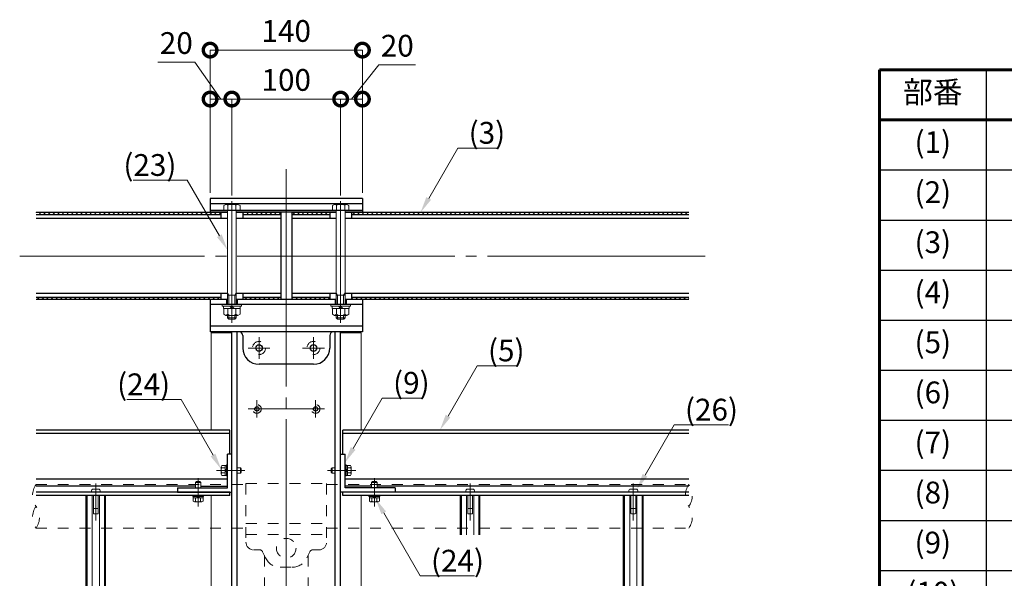
# Model space of a CAD drawing. Extents: x 0 to 420, y 0 to 297.
# Drawn here: x 173 to 263, y 109 to 160 of the extents above; entities that cross this region are included whole.
import ezdxf

# ---------------------------------------------------------------- set-up
doc = ezdxf.new("R2010")
doc.units = 0
for name, pattern in [('CENTER2', [23, 20, -1, 1, -1]), ('CENTERX2', [43, 40, -1, 1, -1]), ('DASHED2', [2, 1, -1])]:
    doc.linetypes.add(name, pattern=pattern)
for name, color, linetype, lineweight in [('中心線', 3, 'CENTER2', 9), ('実線1', 7, 'Continuous', 25), ('実線2', 4, 'Continuous', 15), ('寸法線', 4, 'Continuous', 9), ('破線', 4, 'DASHED2', 9)]:
    doc.layers.add(name, color=color, linetype=linetype, lineweight=lineweight)
doc.styles.add('1：10', font='MS Gothic.ttf', dxfattribs={"height": 20})
doc.styles.add('高さなしMSゴシック', font='MS Gothic.ttf')

# ---------------------------------------------------------------- blocks, each defined once
blk = doc.blocks.new('_DotSmall')
at = {"color": 0, "linetype": 'ByBlock', "const_width": 0.5}
blk.add_lwpolyline([(-0.0625, 0, 1), (0.0625, 0, 1)], format="xyb", close=True, dxfattribs=at)
blk = doc.blocks.new('*U11')
at = {"color": 0, "linetype": 'Continuous'}
blk.add_line((58.299, -71.295), (66.096, -71.295), dxfattribs=at)
at = {"color": 0, "insert": (62.203, -71.3), "char_height": 2, "width": 36.61519, "attachment_point": 5, "style": '高さなしMSゴシック'}
blk.add_mtext('{\u3000\u3000\u3000}\u3000', dxfattribs=at)
blk = doc.blocks.new('*U12')
at = {"color": 0, "linetype": 'Continuous'}
blk.add_line((124.599, -121.895), (137.594, -121.895), dxfattribs=at)
at = {"color": 0, "insert": (131.101, -121.9), "char_height": 2, "width": 53.19747, "attachment_point": 5, "style": '高さなしMSゴシック'}
blk.add_mtext('{\u3000\u3000\u3000\u3000\u3000}\u3000', dxfattribs=at)
blk = doc.blocks.new('*T10')
at = {"color": 0, "lineweight": 60}
for p, q in [((0, 0), (158, 0)), ((0, 0), (0, -133.4)), ((158, 0), (158, -133.4)), ((0, -4.6), (158, -4.6))]:
    blk.add_line(p, q, dxfattribs=at)
at = {"color": 0, "linetype": 'ByBlock', "lineweight": -2}
for p, q in [((9.817, 0), (9.817, -4.6)), ((43.595, 0), (43.595, -4.6)), ((80.81, 0), (80.81, -4.6)), ((104.203, 0), (104.203, -4.6)), ((9.817, -64.4), (9.817, -87.4)), ((9.817, -92), (80.81, -92)), ((9.817, -96.6), (80.81, -96.6)), ((9.817, -101.2), (80.81, -101.2)), ((9.817, -128.8), (9.817, -133.4))]:
    blk.add_line(p, q, dxfattribs=at)
at = {"color": 0}
for p, q in [((9.817, -4.6), (9.817, -64.4)), ((43.595, -4.6), (43.595, -133.4)), ((80.81, -4.6), (80.81, -133.4)), ((104.203, -4.6), (104.203, -133.4)), ((0, -9.2), (158, -9.2)), ((0, -13.8), (158, -13.8)), ((0, -18.4), (80.81, -18.4)), ((0, -23), (158, -23)), ((0, -27.6), (80.81, -27.6)), ((0, -32.2), (80.81, -32.2)), ((0, -36.8), (80.81, -36.8)), ((0, -41.4), (80.81, -41.4)), ((104.203, -41.4), (158, -41.4)), ((0, -46), (80.81, -46)), ((0, -50.6), (80.81, -50.6)), ((0, -55.2), (80.81, -55.2)), ((0, -59.8), (43.595, -59.8)), ((0, -64.4), (104.203, -64.4)), ((0, -69), (80.81, -69)), ((0, -73.6), (80.81, -73.6)), ((0, -78.2), (104.203, -78.2)), ((0, -82.8), (104.203, -82.8)), ((0, -87.4), (158, -87.4)), ((9.817, -87.4), (9.817, -128.8)), ((0, -92), (9.817, -92)), ((80.81, -92), (158, -92)), ((0, -96.6), (9.817, -96.6)), ((0, -101.2), (9.817, -101.2)), ((0, -105.8), (80.81, -105.8)), ((0, -110.4), (9.817, -110.4)), ((43.595, -110.4), (80.81, -110.4)), ((0, -115), (80.81, -115)), ((0, -119.6), (80.81, -119.6)), ((104.203, -119.6), (158, -119.6)), ((0, -124.2), (158, -124.2)), ((9.817, -128.8), (43.595, -128.8)), ((0, -133.4), (158, -133.4))]:
    blk.add_line(p, q, dxfattribs=at)
for name in ['*U11', '*U12']:
    blk.add_blockref(name, (0, 0), dxfattribs=at)
at = {"color": 0, "char_height": 2, "attachment_point": 5, "style": '高さなしMSゴシック'}
for s, insert, width in [('部番', (4.909, -2.3), 9.21716), ('名称', (26.706, -2.3), 33.17778), ('形状', (62.203, -2.3), 36.61519), ('材質', (92.506, -2.3), 22.79241), ('表面処理', (131.101, -2.3), 53.19747), ('(1)', (4.909, -6.9), 9.21716), ('支柱', (26.706, -6.9), 33.17778), ('JIS H 8602 陽極酸化塗装複合皮膜(MB色）', (131.101, -6.9), 53.19747), ('□100×100×5.0ｔ', (62.203, -6.9), 36.61519), ('A6005CS-T5', (92.506, -6.9), 22.79241), ('支柱化粧材', (26.706, -11.5), 33.17778), ('再生木材', (92.506, -11.5), 22.79241), ('サンディング仕上げ(ダークカラー)', (131.101, -11.5), 53.19747), ('(2)', (4.909, -11.5), 9.21716), ('138×20', (62.203, -11.5), 36.61519), ('(3)', (4.909, -16.1), 9.21716), ('笠木', (26.706, -16.1), 33.17778), ('φ80(76×3.5ｔ)', (62.203, -16.1), 36.61519), ('A6005CS-T5', (92.506, -18.4), 22.79241), ('再生木材表層 サンディング仕上げ', (131.101, -18.4), 53.19747), ('(4)', (4.909, -20.7), 9.21716), ('手摺', (26.706, -20.7), 33.17778), ('φ40(φ36×3.0t)', (62.203, -20.7), 36.61519), ('(5)', (4.909, -25.3), 9.21716), ('横桟', (26.706, -25.3), 33.17778), ('75×60', (62.203, -25.3), 36.61519), ('(6)', (4.909, -29.9), 9.21716), ('レール', (26.706, -29.9), 33.17778), ('63×15×3.0ｔ', (62.203, -29.9), 36.61519), ('JIS H 8602 陽極酸化塗装複合皮膜(MB色）', (131.101, -32.2), 53.19747), ('(7)', (4.909, -34.5), 9.21716), ('下桟', (26.706, -34.5), 33.17778), ('50×30', (62.203, -34.5), 36.61519), ('(8)', (4.909, -39.1), 9.21716), ('格子', (26.706, -39.1), 33.17778), ('30×18', (62.203, -39.1), 36.61519), ('(9)', (4.909, -43.7), 9.21716), ('横桟クリップ', (26.706, -43.7), 33.17778), ('L50×35×4.0ｔ', (62.203, -43.7), 36.61519), ('A6063S-T5', (92.506, -43.7), 22.79241), ('(10)', (4.909, -48.3), 9.21716), ('下桟クリップ', (26.706, -48.3), 33.17778), ('L50×25×4.0ｔ', (62.203, -48.3), 36.61519), ('(11)', (4.909, -52.9), 9.21716), ('キャップ金具B', (26.706, -52.9), 33.17778), ('φ40(巾=74)', (62.203, -52.9), 36.61519), ('(12)', (4.909, -57.5), 9.21716), ('笠木受ブラケット', (26.706, -57.5), 33.17778), ('巾=140', (62.203, -59.8), 36.61519), ('(13)', (4.909, -62.1), 9.21716), ('笠木カバー', (26.706, -62.1), 33.17778), ('\u3000\u3000\u3000\u3000ポリエステル系粉体塗装\u3000\u3000\u3000\u3000\u3000(マットブラウン色）', (131.101, -64.4), 53.19747), ('笠木端末キャップ', (26.706, -66.7), 33.17778), ('(14)', (4.909, -66.7), 9.21716), ('φ80用', (62.203, -66.7), 36.61519), ('(15)', (4.909, -71.3), 9.21716), ('HR台座', (26.706, -71.3), 33.17778), ('AC4C', (92.506, -71.3), 22.79241), ('(16)', (4.909, -75.9), 9.21716), ('2段金具', (26.706, -75.9), 33.17778), ('φ40用(平型)', (62.203, -75.9), 36.61519), ('(17)', (4.909, -80.5), 9.21716), ('端末金具L', (26.706, -80.5), 33.17778), ('φ40用', (62.203, -80.5), 36.61519), ('ADC', (92.506, -80.5), 22.79241), ('(18)', (4.909, -85.1), 9.21716), ('化粧ナット', (26.706, -85.1), 33.17778), ('M8用', (62.203, -85.1), 36.61519), ('アルミ材', (92.506, -85.1), 22.79241), ('(19)', (4.909, -89.7), 9.21716), ('ベースボックス', (26.706, -89.7), 33.17778), ('270×250', (62.203, -89.7), 36.61519), ('SS 400', (92.506, -89.7), 22.79241), ('溶融亜鉛メッキ+ウレタン系塗装(MB色)', (131.101, -89.7), 53.19747), ('(20)', (4.909, -94.3), 9.21716), ('六角穴付ボタンボルト', (26.706, -94.3), 33.17778), ('M8×15 B,W', (62.203, -94.3), 36.61519), ('(21)', (4.909, -98.9), 9.21716), ('六角穴付ボルト', (26.706, -98.9), 33.17778), ('M8×55 B,SW', (62.203, -98.9), 36.61519), ('(22)', (4.909, -103.5), 9.21716), ('ピアスビス', (26.706, -103.5), 33.17778), ('φ4×19 B', (62.203, -103.5), 36.61519), ('GB', (131.101, -105.8), 53.19747), ('(23)', (4.909, -108.1), 9.21716), ('M8×100 B,N,W,SW', (62.203, -108.1), 36.61519), ('SUS', (92.506, -108.1), 22.79241), ('六角ボルト', (26.706, -110.4), 33.17778), ('(24)', (4.909, -112.7), 9.21716), ('M5×15 B,W,SW', (62.203, -112.7), 36.61519), ('(25)', (4.909, -117.3), 9.21716), ('六角穴付ボルト', (26.706, -117.3), 33.17778), ('M12×30 B,SW', (62.203, -117.3), 36.61519), ('(26)', (4.909, -121.9), 9.21716), ('タッピンビス', (26.706, -121.9), 33.17778), ('φ4.5×20 B', (62.203, -121.9), 36.61519), ('樹脂系アンカー', (26.706, -126.5), 33.17778), ('(27)', (4.909, -128.8), 9.21716), ('M20×210 B,N,W,SW', (62.203, -128.8), 36.61519), ('SS 400', (92.506, -128.8), 22.79241), ('溶融亜鉛メッキ', (131.101, -128.8), 53.19747), ('寸切ボルト', (26.706, -131.1), 33.17778)]:
    blk.add_mtext(s, dxfattribs=dict(at, insert=insert, width=width))

msp = doc.modelspace()

# ---------------------------------------------------------------- linework, layer by layer
at = {"layer": '中心線'}
for p, q in [((197.481, 146.289), (197.481, 29.289)), ((192.481, 143.339), (192.481, 132.139)), ((202.481, 143.339), (202.481, 132.139)), ((235.981, 138.289), (172.981, 138.289)), ((194.981, 130.839), (194.981, 128.839)), ((199.981, 130.839), (199.981, 128.839)), ((195.981, 129.839), (193.981, 129.839)), ((200.981, 129.839), (198.981, 129.839)), ((194.781, 123.439), (194.781, 125.039)), ((200.181, 123.439), (200.181, 125.039)), ((200.981, 124.239), (193.981, 124.239)), ((191.081, 118.589), (193.681, 118.589)), ((203.881, 118.589), (201.281, 118.589)), ((189.381, 115.289), (189.381, 117.889)), ((205.581, 115.289), (205.581, 117.889)), ((179.981, 117.389), (179.981, 113.989)), ((214.381, 117.389), (214.381, 113.989)), ((229.381, 117.389), (229.381, 113.989))]:
    msp.add_line(p, q, dxfattribs=at)
at = {"layer": '実線1', "linetype": 'Continuous'}
for p, q in [((190.481, 143.589), (190.481, 142.289)), ((204.481, 143.589), (190.481, 143.589)), ((204.481, 143.089), (190.481, 143.089)), ((204.481, 143.589), (204.481, 142.289)), ((191.481, 142.089), (174.481, 142.089)), ((204.481, 142.489), (190.481, 142.489)), ((192.081, 142.314), (190.481, 142.314)), ((191.481, 142.289), (191.481, 141.739)), ((202.081, 142.314), (192.881, 142.314)), ((193.481, 142.289), (193.481, 141.739)), ((196.981, 142.089), (193.481, 142.089)), ((196.981, 142.289), (196.981, 134.289)), ((197.981, 142.289), (197.981, 134.289)), ((201.481, 142.089), (197.981, 142.089)), ((201.481, 142.289), (201.481, 141.739)), ((204.481, 142.314), (202.881, 142.314)), ((203.481, 142.289), (203.481, 141.739)), ((234.481, 142.089), (203.481, 142.089)), ((192.081, 141.739), (174.481, 141.739)), ((196.981, 141.739), (192.881, 141.739)), ((202.081, 141.739), (197.981, 141.739)), ((234.481, 141.739), (202.881, 141.739)), ((192.081, 134.839), (174.481, 134.839)), ((191.481, 134.489), (174.481, 134.489)), ((190.481, 134.289), (190.481, 131.339)), ((192.081, 134.289), (190.481, 134.289)), ((191.481, 134.839), (191.481, 134.289)), ((191.981, 134.289), (191.981, 133.839)), ((196.981, 134.839), (192.881, 134.839)), ((202.081, 134.289), (192.881, 134.289)), ((192.981, 134.289), (192.981, 133.839)), ((193.481, 134.839), (193.481, 134.289)), ((196.981, 134.489), (193.481, 134.489)), ((202.081, 134.839), (197.981, 134.839)), ((201.481, 134.489), (197.981, 134.489)), ((201.481, 134.839), (201.481, 134.289)), ((201.981, 134.289), (201.981, 133.839)), ((234.481, 134.839), (202.881, 134.839)), ((204.481, 134.289), (202.881, 134.289)), ((202.981, 134.289), (202.981, 133.839)), ((203.481, 134.839), (203.481, 134.289)), ((234.481, 134.489), (203.481, 134.489)), ((204.481, 134.289), (204.481, 131.339)), ((204.481, 133.839), (190.481, 133.839)), ((204.481, 131.839), (190.481, 131.839)), ((204.481, 131.339), (190.481, 131.339)), ((192.481, 35.489), (192.481, 131.339)), ((192.981, 35.489), (192.981, 131.339)), ((201.981, 35.489), (201.981, 131.339)), ((202.481, 35.489), (202.481, 131.339)), ((193.481, 130.989), (193.481, 129.839)), ((201.481, 130.989), (201.481, 129.839)), ((199.981, 128.339), (194.981, 128.339)), ((192.281, 122.289), (174.481, 122.289)), ((192.281, 120.089), (192.281, 122.289)), ((234.481, 122.289), (202.681, 122.289)), ((202.681, 120.089), (202.681, 122.289)), ((192.281, 121.974), (174.481, 121.974)), ((234.481, 121.974), (202.681, 121.974)), ((192.081, 116.989), (192.081, 120.089)), ((192.481, 120.089), (192.081, 120.089)), ((192.481, 116.589), (192.481, 120.089)), ((202.481, 116.589), (202.481, 120.089)), ((202.481, 120.089), (202.881, 120.089)), ((202.881, 116.989), (202.881, 120.089)), ((192.081, 117.789), (174.481, 117.789)), ((234.481, 117.789), (202.881, 117.789)), ((189.131, 117.139), (174.481, 117.139)), ((187.481, 116.989), (192.081, 116.989)), ((187.481, 116.989), (187.481, 116.589)), ((189.631, 117.139), (192.081, 117.139)), ((205.331, 117.139), (202.881, 117.139)), ((207.481, 116.989), (202.881, 116.989)), ((234.481, 117.139), (205.831, 117.139)), ((207.481, 116.989), (207.481, 116.589)), ((192.281, 116.589), (174.481, 116.589)), ((192.281, 116.289), (174.481, 116.289)), ((179.081, 45.289), (179.081, 116.289)), ((180.881, 45.289), (180.881, 116.289)), ((187.481, 116.589), (192.481, 116.589)), ((192.281, 116.289), (192.281, 116.589)), ((207.481, 116.589), (202.481, 116.589)), ((234.481, 116.589), (202.681, 116.589)), ((202.681, 116.289), (202.681, 116.589)), ((234.481, 116.289), (202.681, 116.289)), ((213.481, 112.685), (213.481, 116.289)), ((215.281, 112.685), (215.281, 116.289)), ((228.481, 45.289), (228.481, 116.289)), ((230.281, 45.289), (230.281, 116.289))]:
    msp.add_line(p, q, dxfattribs=at)
at = {"layer": '実線1', "color": 6}
for p, q in [((192.081, 142.289), (174.481, 142.289)), ((196.981, 142.289), (192.881, 142.289)), ((202.081, 142.289), (197.981, 142.289)), ((234.481, 142.289), (202.881, 142.289)), ((192.081, 134.289), (174.481, 134.289)), ((196.981, 134.289), (192.881, 134.289)), ((202.081, 134.289), (197.981, 134.289)), ((234.481, 134.289), (202.881, 134.289))]:
    msp.add_line(p, q, dxfattribs=at)
at = {"layer": '実線1', "linetype": 'Continuous'}
for centre, radius in [((194.981, 129.839), 0.3), ((199.981, 129.839), 0.3), ((194.781, 124.239), 0.2), ((200.181, 124.239), 0.2)]:
    msp.add_circle(centre, radius, dxfattribs=at)
for centre, radius, start, end in [((193.131, 130.989), 0.35, 0, 90), ((201.831, 130.989), 0.35, 90, 180), ((194.981, 129.839), 1.5, 180, 270), ((199.981, 129.839), 1.5, 270, 0)]:
    msp.add_arc(centre, radius, start, end, dxfattribs=at)
at = {"layer": '実線2', "linetype": 'Continuous'}
for p, q in [((191.919, 143.039), (191.731, 142.931)), ((191.919, 143.039), (193.043, 143.039)), ((193.043, 143.039), (191.919, 143.039)), ((192.105, 142.97), (192.039, 143.039)), ((192.105, 142.97), (192.277, 143.039)), ((192.856, 142.968), (192.683, 143.039)), ((192.856, 142.968), (192.964, 143.039)), ((193.231, 142.931), (193.043, 143.039)), ((201.919, 143.039), (201.731, 142.931)), ((201.919, 143.039), (203.043, 143.039)), ((203.043, 143.039), (201.919, 143.039)), ((202.105, 142.97), (202.039, 143.039)), ((202.105, 142.97), (202.277, 143.039)), ((202.856, 142.968), (202.683, 143.039)), ((202.856, 142.968), (202.964, 143.039)), ((203.231, 142.931), (203.043, 143.039)), ((191.731, 142.489), (191.731, 142.931)), ((191.731, 142.489), (193.231, 142.489)), ((192.081, 142.489), (192.081, 133.839)), ((192.106, 142.971), (192.106, 142.489)), ((192.856, 142.968), (192.856, 142.489)), ((192.881, 142.489), (192.881, 133.839)), ((193.231, 142.931), (193.231, 142.489)), ((201.731, 142.489), (201.731, 142.931)), ((201.731, 142.489), (203.231, 142.489)), ((202.081, 142.489), (202.081, 133.839)), ((202.106, 142.971), (202.106, 142.489)), ((202.856, 142.968), (202.856, 142.489)), ((202.881, 142.489), (202.881, 133.839)), ((203.231, 142.931), (203.231, 142.489)), ((192.206, 134.689), (192.081, 134.906)), ((192.756, 134.689), (192.881, 134.906)), ((202.206, 134.689), (202.081, 134.906)), ((202.756, 134.689), (202.881, 134.906)), ((192.881, 134.689), (192.081, 134.689)), ((192.206, 134.689), (192.206, 133.839)), ((192.756, 134.689), (192.756, 133.839)), ((202.881, 134.689), (202.081, 134.689)), ((202.206, 134.689), (202.206, 133.839)), ((202.756, 134.689), (202.756, 133.839)), ((191.581, 133.679), (191.581, 133.839)), ((191.581, 133.839), (193.381, 133.839)), ((193.381, 133.679), (191.581, 133.679)), ((191.711, 133.679), (191.711, 133.479)), ((191.711, 133.479), (193.251, 133.479)), ((191.731, 133.479), (191.731, 132.938)), ((192.106, 132.935), (192.106, 133.479)), ((192.481, 133.479), (192.281, 133.679)), ((192.481, 133.679), (192.681, 133.479)), ((192.856, 132.937), (192.856, 133.479)), ((193.231, 132.938), (193.231, 133.479)), ((193.251, 133.479), (193.251, 133.679)), ((193.381, 133.839), (193.381, 133.679)), ((201.581, 133.679), (201.581, 133.839)), ((201.581, 133.839), (203.381, 133.839)), ((203.381, 133.679), (201.581, 133.679)), ((201.711, 133.679), (201.711, 133.479)), ((201.711, 133.479), (203.251, 133.479)), ((201.731, 133.479), (201.731, 132.938)), ((202.106, 132.935), (202.106, 133.479)), ((202.481, 133.479), (202.281, 133.679)), ((202.481, 133.679), (202.681, 133.479)), ((202.856, 132.937), (202.856, 133.479)), ((203.231, 132.938), (203.231, 133.479)), ((203.251, 133.479), (203.251, 133.679)), ((203.381, 133.839), (203.381, 133.679)), ((191.919, 132.829), (191.731, 132.938)), ((192.105, 132.936), (191.919, 132.829)), ((193.043, 132.829), (191.919, 132.829)), ((191.919, 132.829), (193.043, 132.829)), ((192.081, 132.829), (192.081, 132.609)), ((192.081, 132.609), (192.201, 132.489)), ((192.881, 132.609), (192.081, 132.609)), ((192.105, 132.936), (192.277, 132.829)), ((192.761, 132.489), (192.201, 132.489)), ((192.206, 132.829), (192.206, 132.489)), ((192.856, 132.938), (192.683, 132.829)), ((192.756, 132.829), (192.756, 132.489)), ((192.881, 132.609), (192.761, 132.489)), ((193.043, 132.829), (192.856, 132.938)), ((192.881, 132.829), (192.881, 132.609)), ((193.231, 132.938), (193.043, 132.829)), ((201.919, 132.829), (201.731, 132.938)), ((202.105, 132.936), (201.919, 132.829)), ((203.043, 132.829), (201.919, 132.829)), ((201.919, 132.829), (203.043, 132.829)), ((202.081, 132.829), (202.081, 132.609)), ((202.081, 132.609), (202.201, 132.489)), ((202.881, 132.609), (202.081, 132.609)), ((202.105, 132.936), (202.277, 132.829)), ((202.761, 132.489), (202.201, 132.489)), ((202.206, 132.829), (202.206, 132.489)), ((202.856, 132.938), (202.683, 132.829)), ((202.756, 132.829), (202.756, 132.489)), ((202.881, 132.609), (202.761, 132.489)), ((203.043, 132.829), (202.856, 132.938)), ((202.881, 132.829), (202.881, 132.609)), ((203.231, 132.938), (203.043, 132.829)), ((190.581, 122.289), (190.581, 131.239)), ((192.481, 131.239), (190.581, 131.239)), ((204.381, 131.239), (202.481, 131.239)), ((204.381, 122.289), (204.381, 131.239)), ((191.567, 119.049), (191.501, 118.934)), ((191.501, 118.244), (191.501, 118.934)), ((191.567, 118.819), (191.501, 118.886)), ((191.567, 118.819), (191.501, 118.704)), ((191.567, 119.049), (191.851, 119.049)), ((191.567, 118.819), (191.851, 118.819)), ((191.851, 119.049), (191.981, 119.049)), ((191.851, 118.129), (191.851, 119.049)), ((191.981, 118.589), (191.851, 118.719)), ((191.851, 118.589), (191.981, 118.459)), ((191.981, 118.089), (191.981, 119.089)), ((191.981, 119.089), (192.081, 119.089)), ((192.081, 119.089), (192.081, 118.089)), ((192.981, 118.839), (193.261, 118.839)), ((193.261, 118.839), (193.351, 118.749)), ((193.261, 118.839), (193.261, 118.339)), ((193.351, 118.749), (193.351, 118.429)), ((201.701, 118.839), (201.611, 118.749)), ((201.611, 118.749), (201.611, 118.429)), ((201.981, 118.839), (201.701, 118.839)), ((201.701, 118.839), (201.701, 118.339)), ((202.981, 119.089), (202.881, 119.089)), ((202.881, 119.089), (202.881, 118.089)), ((202.981, 118.089), (202.981, 119.089)), ((203.111, 119.049), (202.981, 119.049)), ((202.981, 118.589), (203.111, 118.719)), ((203.111, 118.589), (202.981, 118.459)), ((203.395, 119.049), (203.111, 119.049)), ((203.111, 118.129), (203.111, 119.049)), ((203.395, 118.819), (203.111, 118.819)), ((203.395, 119.049), (203.461, 118.934)), ((203.395, 118.819), (203.461, 118.886)), ((203.395, 118.819), (203.461, 118.704)), ((203.461, 118.244), (203.461, 118.934)), ((191.567, 118.359), (191.501, 118.465)), ((191.567, 118.359), (191.501, 118.293)), ((191.567, 118.129), (191.501, 118.244)), ((191.567, 118.359), (191.851, 118.359)), ((191.851, 118.129), (191.567, 118.129)), ((191.981, 118.129), (191.851, 118.129)), ((192.081, 118.089), (191.981, 118.089)), ((193.261, 118.339), (192.981, 118.339)), ((193.261, 118.339), (193.351, 118.429)), ((201.701, 118.339), (201.611, 118.429)), ((201.701, 118.339), (201.981, 118.339)), ((202.881, 118.089), (202.981, 118.089)), ((202.981, 118.129), (203.111, 118.129)), ((203.395, 118.359), (203.111, 118.359)), ((203.111, 118.129), (203.395, 118.129)), ((203.395, 118.359), (203.461, 118.465)), ((203.395, 118.359), (203.461, 118.293)), ((203.395, 118.129), (203.461, 118.244)), ((179.581, 116.589), (179.581, 116.741)), ((180.381, 116.589), (180.381, 116.741)), ((189.131, 117.469), (189.221, 117.559)), ((189.131, 117.469), (189.131, 116.989)), ((189.631, 117.469), (189.131, 117.469)), ((189.541, 117.559), (189.221, 117.559)), ((189.631, 117.469), (189.541, 117.559)), ((189.631, 116.989), (189.631, 117.469)), ((205.331, 117.469), (205.421, 117.559)), ((205.331, 117.469), (205.331, 116.989)), ((205.831, 117.469), (205.331, 117.469)), ((205.741, 117.559), (205.421, 117.559)), ((205.831, 117.469), (205.741, 117.559)), ((205.831, 116.989), (205.831, 117.469)), ((213.981, 116.589), (213.981, 116.741)), ((214.781, 116.589), (214.781, 116.741)), ((228.981, 116.589), (228.981, 116.741)), ((229.781, 116.589), (229.781, 116.741)), ((179.181, 45.289), (179.181, 116.289)), ((180.381, 116.589), (179.581, 116.589)), ((179.651, 45.289), (179.651, 116.289)), ((179.756, 116.289), (179.756, 114.639)), ((180.206, 116.289), (180.206, 114.639)), ((180.311, 45.289), (180.311, 116.289)), ((180.781, 45.289), (180.781, 116.289)), ((188.881, 116.289), (188.881, 116.189)), ((189.881, 116.289), (188.881, 116.289)), ((188.881, 116.189), (189.881, 116.189)), ((188.921, 116.189), (188.921, 116.059)), ((188.921, 116.059), (188.921, 115.776)), ((188.921, 116.059), (189.841, 116.059)), ((189.151, 115.776), (189.151, 116.059)), ((189.381, 116.059), (189.251, 116.189)), ((189.381, 116.189), (189.511, 116.059)), ((189.611, 115.776), (189.611, 116.059)), ((189.841, 116.059), (189.841, 116.189)), ((189.841, 115.776), (189.841, 116.059)), ((189.881, 116.189), (189.881, 116.289)), ((190.581, 45.289), (190.581, 116.289)), ((204.381, 45.289), (204.381, 116.289)), ((205.081, 116.289), (205.081, 116.189)), ((206.081, 116.289), (205.081, 116.289)), ((205.081, 116.189), (206.081, 116.189)), ((205.121, 116.189), (205.121, 116.059)), ((205.121, 116.059), (205.121, 115.776)), ((205.121, 116.059), (206.041, 116.059)), ((205.351, 115.776), (205.351, 116.059)), ((205.581, 116.059), (205.451, 116.189)), ((205.581, 116.189), (205.711, 116.059)), ((205.811, 115.776), (205.811, 116.059)), ((206.041, 116.059), (206.041, 116.189)), ((206.041, 115.776), (206.041, 116.059)), ((206.081, 116.189), (206.081, 116.289)), ((213.581, 112.685), (213.581, 116.289)), ((214.781, 116.589), (213.981, 116.589)), ((214.051, 112.685), (214.051, 116.289)), ((214.156, 116.289), (214.156, 114.639)), ((214.606, 116.289), (214.606, 114.639)), ((214.711, 112.685), (214.711, 116.289)), ((215.181, 112.685), (215.181, 116.289)), ((228.581, 45.289), (228.581, 116.289)), ((229.781, 116.589), (228.981, 116.589)), ((229.051, 45.289), (229.051, 116.289)), ((229.156, 116.289), (229.156, 114.639)), ((229.606, 116.289), (229.606, 114.639)), ((229.711, 45.289), (229.711, 116.289)), ((230.181, 45.289), (230.181, 116.289)), ((180.206, 115.089), (179.756, 115.089)), ((188.921, 115.776), (189.036, 115.709)), ((189.036, 115.709), (189.726, 115.709)), ((189.151, 115.776), (189.085, 115.709)), ((189.151, 115.776), (189.256, 115.709)), ((189.611, 115.776), (189.496, 115.709)), ((189.611, 115.776), (189.677, 115.709)), ((189.841, 115.776), (189.726, 115.709)), ((205.121, 115.776), (205.236, 115.709)), ((205.236, 115.709), (205.926, 115.709)), ((205.351, 115.776), (205.285, 115.709)), ((205.351, 115.776), (205.456, 115.709)), ((205.811, 115.776), (205.696, 115.709)), ((205.811, 115.776), (205.877, 115.709)), ((206.041, 115.776), (205.926, 115.709)), ((214.606, 115.089), (214.156, 115.089)), ((229.606, 115.089), (229.156, 115.089)), ((179.756, 114.639), (179.806, 114.589)), ((180.156, 114.589), (179.806, 114.589)), ((180.156, 114.589), (180.206, 114.639)), ((214.156, 114.639), (214.206, 114.589)), ((214.556, 114.589), (214.206, 114.589)), ((214.556, 114.589), (214.606, 114.639)), ((229.156, 114.639), (229.206, 114.589)), ((229.556, 114.589), (229.206, 114.589)), ((229.556, 114.589), (229.606, 114.639))]:
    msp.add_line(p, q, dxfattribs=at)
at = {"layer": '実線2', "linetype": 'CENTERX2'}
for p, q in [((174.481, 142.266), (174.504, 142.289)), ((174.728, 142.089), (174.928, 142.289)), ((175.152, 142.089), (175.352, 142.289)), ((175.576, 142.089), (175.776, 142.289)), ((176.001, 142.089), (176.201, 142.289)), ((176.425, 142.089), (176.625, 142.289)), ((176.849, 142.089), (177.049, 142.289)), ((177.274, 142.089), (177.474, 142.289)), ((177.698, 142.089), (177.898, 142.289)), ((178.122, 142.089), (178.322, 142.289)), ((178.546, 142.089), (178.746, 142.289)), ((178.971, 142.089), (179.171, 142.289)), ((179.395, 142.089), (179.595, 142.289)), ((179.819, 142.089), (180.019, 142.289)), ((180.243, 142.089), (180.443, 142.289)), ((180.668, 142.089), (180.868, 142.289)), ((181.092, 142.089), (181.292, 142.289)), ((181.516, 142.089), (181.716, 142.289)), ((181.94, 142.089), (182.14, 142.289)), ((182.365, 142.089), (182.565, 142.289)), ((182.789, 142.089), (182.989, 142.289)), ((183.213, 142.089), (183.413, 142.289)), ((183.638, 142.089), (183.838, 142.289)), ((184.062, 142.089), (184.262, 142.289)), ((184.486, 142.089), (184.686, 142.289)), ((184.91, 142.089), (185.11, 142.289)), ((185.335, 142.089), (185.535, 142.289)), ((185.759, 142.089), (185.959, 142.289)), ((186.183, 142.089), (186.383, 142.289)), ((186.607, 142.089), (186.807, 142.289)), ((187.032, 142.089), (187.232, 142.289)), ((187.456, 142.089), (187.656, 142.289)), ((187.88, 142.089), (188.08, 142.289)), ((188.304, 142.089), (188.504, 142.289)), ((188.729, 142.089), (188.929, 142.289)), ((189.153, 142.089), (189.353, 142.289)), ((189.577, 142.089), (189.777, 142.289)), ((190.001, 142.089), (190.201, 142.289)), ((190.426, 142.089), (190.626, 142.289)), ((190.85, 142.089), (191.05, 142.289)), ((191.274, 142.089), (191.474, 142.289)), ((193.481, 142.174), (193.596, 142.289)), ((193.82, 142.089), (194.02, 142.289)), ((194.244, 142.089), (194.444, 142.289)), ((194.668, 142.089), (194.868, 142.289)), ((195.093, 142.089), (195.293, 142.289)), ((195.517, 142.089), (195.717, 142.289)), ((195.941, 142.089), (196.141, 142.289)), ((196.365, 142.089), (196.565, 142.289)), ((196.79, 142.089), (196.981, 142.28)), ((198.062, 142.089), (198.262, 142.289)), ((198.487, 142.089), (198.687, 142.289)), ((198.911, 142.089), (199.111, 142.289)), ((199.335, 142.089), (199.535, 142.289)), ((199.76, 142.089), (199.96, 142.289)), ((200.184, 142.089), (200.384, 142.289)), ((200.608, 142.089), (200.808, 142.289)), ((201.032, 142.089), (201.232, 142.289)), ((201.457, 142.089), (201.481, 142.113)), ((203.578, 142.089), (203.778, 142.289)), ((204.002, 142.089), (204.202, 142.289)), ((204.426, 142.089), (204.626, 142.289)), ((204.851, 142.089), (205.051, 142.289)), ((205.275, 142.089), (205.475, 142.289)), ((205.699, 142.089), (205.899, 142.289)), ((206.124, 142.089), (206.324, 142.289)), ((206.548, 142.089), (206.748, 142.289)), ((206.972, 142.089), (207.172, 142.289)), ((207.396, 142.089), (207.596, 142.289)), ((207.821, 142.089), (208.021, 142.289)), ((208.245, 142.089), (208.445, 142.289)), ((208.669, 142.089), (208.869, 142.289)), ((209.093, 142.089), (209.293, 142.289)), ((209.518, 142.089), (209.718, 142.289)), ((209.942, 142.089), (210.142, 142.289)), ((210.366, 142.089), (210.566, 142.289)), ((210.79, 142.089), (210.99, 142.289)), ((211.215, 142.089), (211.415, 142.289)), ((211.639, 142.089), (211.839, 142.289)), ((212.063, 142.089), (212.263, 142.289)), ((212.487, 142.089), (212.687, 142.289)), ((212.912, 142.089), (213.112, 142.289)), ((213.336, 142.089), (213.536, 142.289)), ((213.76, 142.089), (213.96, 142.289)), ((214.185, 142.089), (214.385, 142.289)), ((214.609, 142.089), (214.809, 142.289)), ((215.033, 142.089), (215.233, 142.289)), ((215.457, 142.089), (215.657, 142.289)), ((215.882, 142.089), (216.082, 142.289)), ((216.306, 142.089), (216.506, 142.289)), ((216.73, 142.089), (216.93, 142.289)), ((217.154, 142.089), (217.354, 142.289)), ((217.579, 142.089), (217.779, 142.289)), ((218.003, 142.089), (218.203, 142.289)), ((218.427, 142.089), (218.627, 142.289)), ((218.851, 142.089), (219.051, 142.289)), ((219.276, 142.089), (219.476, 142.289)), ((219.7, 142.089), (219.9, 142.289)), ((220.124, 142.089), (220.324, 142.289)), ((220.548, 142.089), (220.748, 142.289)), ((220.973, 142.089), (221.173, 142.289)), ((221.397, 142.089), (221.597, 142.289)), ((221.821, 142.089), (222.021, 142.289)), ((222.246, 142.089), (222.446, 142.289)), ((222.67, 142.089), (222.87, 142.289)), ((223.094, 142.089), (223.294, 142.289)), ((223.518, 142.089), (223.718, 142.289)), ((223.943, 142.089), (224.143, 142.289)), ((224.367, 142.089), (224.567, 142.289)), ((224.791, 142.089), (224.991, 142.289)), ((225.215, 142.089), (225.415, 142.289)), ((225.64, 142.089), (225.84, 142.289)), ((226.064, 142.089), (226.264, 142.289)), ((226.488, 142.089), (226.688, 142.289)), ((226.912, 142.089), (227.112, 142.289)), ((227.337, 142.089), (227.537, 142.289)), ((227.761, 142.089), (227.961, 142.289)), ((228.185, 142.089), (228.385, 142.289)), ((228.61, 142.089), (228.81, 142.289)), ((229.034, 142.089), (229.234, 142.289)), ((229.458, 142.089), (229.658, 142.289)), ((229.882, 142.089), (230.082, 142.289)), ((230.307, 142.089), (230.507, 142.289)), ((230.731, 142.089), (230.931, 142.289)), ((231.155, 142.089), (231.355, 142.289)), ((231.579, 142.089), (231.779, 142.289)), ((232.004, 142.089), (232.204, 142.289)), ((232.428, 142.089), (232.628, 142.289)), ((232.852, 142.089), (233.052, 142.289)), ((233.276, 142.089), (233.476, 142.289)), ((233.701, 142.089), (233.901, 142.289)), ((234.125, 142.089), (234.325, 142.289)), ((174.565, 134.289), (174.765, 134.489)), ((174.989, 134.289), (175.189, 134.489)), ((175.413, 134.289), (175.613, 134.489)), ((175.838, 134.289), (176.038, 134.489)), ((176.262, 134.289), (176.462, 134.489)), ((176.686, 134.289), (176.886, 134.489)), ((177.11, 134.289), (177.31, 134.489)), ((177.535, 134.289), (177.735, 134.489)), ((177.959, 134.289), (178.159, 134.489)), ((178.383, 134.289), (178.583, 134.489)), ((178.807, 134.289), (179.007, 134.489)), ((179.232, 134.289), (179.432, 134.489)), ((179.656, 134.289), (179.856, 134.489)), ((180.08, 134.289), (180.28, 134.489)), ((180.504, 134.289), (180.704, 134.489)), ((180.929, 134.289), (181.129, 134.489)), ((181.353, 134.289), (181.553, 134.489)), ((181.777, 134.289), (181.977, 134.489)), ((182.201, 134.289), (182.401, 134.489)), ((182.626, 134.289), (182.826, 134.489)), ((183.05, 134.289), (183.25, 134.489)), ((183.474, 134.289), (183.674, 134.489)), ((183.899, 134.289), (184.099, 134.489)), ((184.323, 134.289), (184.523, 134.489)), ((184.747, 134.289), (184.947, 134.489)), ((185.171, 134.289), (185.371, 134.489)), ((185.596, 134.289), (185.796, 134.489)), ((186.02, 134.289), (186.22, 134.489)), ((186.444, 134.289), (186.644, 134.489)), ((186.868, 134.289), (187.068, 134.489)), ((187.293, 134.289), (187.493, 134.489)), ((187.717, 134.289), (187.917, 134.489)), ((188.141, 134.289), (188.341, 134.489)), ((188.565, 134.289), (188.765, 134.489)), ((188.99, 134.289), (189.19, 134.489)), ((189.414, 134.289), (189.614, 134.489)), ((189.838, 134.289), (190.038, 134.489)), ((190.262, 134.289), (190.462, 134.489)), ((190.687, 134.289), (190.887, 134.489)), ((191.111, 134.289), (191.311, 134.489)), ((193.657, 134.289), (193.857, 134.489)), ((194.081, 134.289), (194.281, 134.489)), ((194.505, 134.289), (194.705, 134.489)), ((194.929, 134.289), (195.129, 134.489)), ((195.354, 134.289), (195.554, 134.489)), ((195.778, 134.289), (195.978, 134.489)), ((196.202, 134.289), (196.402, 134.489)), ((196.626, 134.289), (196.826, 134.489)), ((197.981, 134.371), (198.099, 134.489)), ((198.324, 134.289), (198.524, 134.489)), ((198.748, 134.289), (198.948, 134.489)), ((199.172, 134.289), (199.372, 134.489)), ((199.596, 134.289), (199.796, 134.489)), ((200.021, 134.289), (200.221, 134.489)), ((200.445, 134.289), (200.645, 134.489)), ((200.869, 134.289), (201.069, 134.489)), ((201.293, 134.289), (201.481, 134.477)), ((203.481, 134.355), (203.615, 134.489)), ((203.839, 134.289), (204.039, 134.489)), ((204.263, 134.289), (204.463, 134.489)), ((204.687, 134.289), (204.887, 134.489)), ((205.112, 134.289), (205.312, 134.489)), ((205.536, 134.289), (205.736, 134.489)), ((205.96, 134.289), (206.16, 134.489)), ((206.385, 134.289), (206.585, 134.489)), ((206.809, 134.289), (207.009, 134.489)), ((207.233, 134.289), (207.433, 134.489)), ((207.657, 134.289), (207.857, 134.489)), ((208.082, 134.289), (208.282, 134.489)), ((208.506, 134.289), (208.706, 134.489)), ((208.93, 134.289), (209.13, 134.489)), ((209.354, 134.289), (209.554, 134.489)), ((209.779, 134.289), (209.979, 134.489)), ((210.203, 134.289), (210.403, 134.489)), ((210.627, 134.289), (210.827, 134.489)), ((211.051, 134.289), (211.251, 134.489)), ((211.476, 134.289), (211.676, 134.489)), ((211.9, 134.289), (212.1, 134.489)), ((212.324, 134.289), (212.524, 134.489)), ((212.748, 134.289), (212.948, 134.489)), ((213.173, 134.289), (213.373, 134.489)), ((213.597, 134.289), (213.797, 134.489)), ((214.021, 134.289), (214.221, 134.489)), ((214.446, 134.289), (214.646, 134.489)), ((214.87, 134.289), (215.07, 134.489)), ((215.294, 134.289), (215.494, 134.489)), ((215.718, 134.289), (215.918, 134.489)), ((216.143, 134.289), (216.343, 134.489)), ((216.567, 134.289), (216.767, 134.489)), ((216.991, 134.289), (217.191, 134.489)), ((217.415, 134.289), (217.615, 134.489)), ((217.84, 134.289), (218.04, 134.489)), ((218.264, 134.289), (218.464, 134.489)), ((218.688, 134.289), (218.888, 134.489)), ((219.112, 134.289), (219.312, 134.489)), ((219.537, 134.289), (219.737, 134.489)), ((219.961, 134.289), (220.161, 134.489)), ((220.385, 134.289), (220.585, 134.489)), ((220.81, 134.289), (221.01, 134.489)), ((221.234, 134.289), (221.434, 134.489)), ((221.658, 134.289), (221.858, 134.489)), ((222.082, 134.289), (222.282, 134.489)), ((222.507, 134.289), (222.707, 134.489)), ((222.931, 134.289), (223.131, 134.489)), ((223.355, 134.289), (223.555, 134.489)), ((223.779, 134.289), (223.979, 134.489)), ((224.204, 134.289), (224.404, 134.489)), ((224.628, 134.289), (224.828, 134.489)), ((225.052, 134.289), (225.252, 134.489)), ((225.476, 134.289), (225.676, 134.489)), ((225.901, 134.289), (226.101, 134.489)), ((226.325, 134.289), (226.525, 134.489)), ((226.749, 134.289), (226.949, 134.489)), ((227.173, 134.289), (227.373, 134.489)), ((227.598, 134.289), (227.798, 134.489)), ((228.022, 134.289), (228.222, 134.489)), ((228.446, 134.289), (228.646, 134.489)), ((228.871, 134.289), (229.071, 134.489)), ((229.295, 134.289), (229.495, 134.489)), ((229.719, 134.289), (229.919, 134.489)), ((230.143, 134.289), (230.343, 134.489)), ((230.568, 134.289), (230.768, 134.489)), ((230.992, 134.289), (231.192, 134.489)), ((231.416, 134.289), (231.616, 134.489)), ((231.84, 134.289), (232.04, 134.489)), ((232.265, 134.289), (232.465, 134.489)), ((232.689, 134.289), (232.889, 134.489)), ((233.113, 134.289), (233.313, 134.489)), ((233.537, 134.289), (233.737, 134.489)), ((233.962, 134.289), (234.162, 134.489)), ((234.386, 134.289), (234.481, 134.384))]:
    msp.add_line(p, q, dxfattribs=at)
at = {"layer": '実線2', "linetype": 'Continuous'}
for centre, radius, start, end in [((179.693, 116.741), 0.113, 101.29819, 180), ((179.981, 115.27), 1.612, 78.9285, 101.0715), ((180.268, 116.741), 0.113, 0, 78.70181), ((214.093, 116.741), 0.113, 101.29819, 180), ((214.381, 115.27), 1.612, 78.9285, 101.0715), ((214.668, 116.741), 0.113, 0, 78.70181), ((229.093, 116.741), 0.112, 101.29819, 180), ((229.381, 115.27), 1.612, 78.9285, 101.0715), ((229.668, 116.741), 0.113, 0, 78.70181)]:
    msp.add_arc(centre, radius, start, end, dxfattribs=at)
at = {"layer": '寸法線', "color": 4, "lineweight": 9}
for p, q in [((190.481, 144.089), (190.481, 157.215)), ((190.481, 157.215), (204.481, 157.215)), ((204.481, 144.089), (204.481, 157.215)), ((189.063, 156.105), (185.687, 156.105)), ((191.481, 152.715), (189.063, 156.105)), ((203.481, 152.715), (205.996, 155.858)), ((205.996, 155.858), (209.372, 155.858)), ((190.481, 144.089), (190.481, 152.715)), ((190.481, 152.715), (192.481, 152.715)), ((192.481, 143.839), (192.481, 152.715)), ((192.481, 143.839), (192.481, 152.715)), ((192.481, 152.715), (202.481, 152.715)), ((202.481, 143.839), (202.481, 152.715)), ((202.481, 143.839), (202.481, 152.715)), ((202.481, 152.715), (204.481, 152.715)), ((204.481, 144.089), (204.481, 152.715))]:
    msp.add_line(p, q, dxfattribs=at)
at = {"layer": '寸法線', "color": 4, "linetype": 'ByBlock', "lineweight": 9}
for p, q in [((213.244, 148.213), (213.244, 148.213)), ((188.387, 145.256), (188.387, 145.256)), ((215.022, 128.213), (215.022, 128.213)), ((187.807, 125.102), (187.807, 125.102)), ((206.301, 125.24), (206.301, 125.24)), ((233.126, 122.776), (233.126, 122.776)), ((209.784, 108.895), (209.784, 108.895))]:
    msp.add_line(p, q, dxfattribs=at)
for points in [[(210.574, 143.588), (213.244, 148.213)], [(213.244, 148.213), (216.934, 148.213)], [(183.397, 145.256), (188.387, 145.256)], [(191.331, 140.157), (188.387, 145.256)], [(212.352, 123.588), (215.022, 128.213)], [(215.022, 128.213), (218.712, 128.213)], [(182.817, 125.102), (187.807, 125.102)], [(190.751, 120.003), (187.807, 125.102)], [(203.631, 120.615), (206.301, 125.24)], [(206.301, 125.24), (209.991, 125.24)], [(230.456, 118.151), (233.126, 122.776)], [(233.126, 122.776), (238.116, 122.776)], [(206.44, 114.688), (209.784, 108.895)], [(209.784, 108.895), (214.774, 108.895)]]:
    msp.add_lwpolyline(points, dxfattribs=at)
at = {"layer": '寸法線', "color": 4}
for points in [[(210.79, 143.463), (209.824, 142.289), (210.357, 143.713)], [(191.547, 140.282), (192.081, 138.858), (191.114, 140.032)], [(212.568, 123.463), (211.602, 122.289), (212.135, 123.713)], [(203.847, 120.49), (202.881, 119.316), (203.414, 120.74)], [(190.967, 120.128), (191.501, 118.704), (190.534, 119.878)], [(230.672, 118.026), (229.706, 116.852), (230.239, 118.276)], [(206.223, 114.563), (205.69, 115.987), (206.656, 114.813)]]:
    msp.add_solid(points, dxfattribs=at)
at = {"layer": '破線'}
for p, q in [((174.481, 117.289), (193.781, 117.289)), ((193.781, 117.389), (201.181, 117.389)), ((193.781, 117.389), (193.781, 111.989)), ((201.181, 117.389), (201.181, 111.989)), ((201.181, 117.289), (234.481, 117.289)), ((174.481, 113.289), (193.781, 113.289)), ((193.781, 113.719), (201.181, 113.719)), ((201.181, 113.289), (234.481, 113.289)), ((193.781, 112.71), (201.181, 112.71)), ((194.481, 111.289), (195.04, 111.289)), ((195.312, 111.117), (195.576, 110.553)), ((195.481, 110.756), (195.481, 101.139)), ((199.65, 111.117), (199.386, 110.553)), ((199.481, 110.756), (199.481, 101.139)), ((199.922, 111.289), (200.481, 111.289)), ((196.934, 109.689), (198.027, 109.689))]:
    msp.add_line(p, q, dxfattribs=at)
for centre, radius in [((194.981, 129.839), 0.6), ((199.981, 129.839), 0.6), ((194.781, 124.239), 0.4), ((194.781, 124.239), 0.4), ((200.181, 124.239), 0.4), ((200.181, 124.239), 0.4), ((197.481, 111.439), 0.9)]:
    msp.add_circle(centre, radius, dxfattribs=at)
for centre, radius, start, end in [((175.881, 116.289), 1.721, 144.46785, 215.53215), ((235.881, 116.289), 1.721, 144.46785, 215.53215), ((233.081, 116.289), 1.721, 324.46785, 35.53215), ((175.881, 114.289), 1.721, 144.46785, 215.53215), ((173.081, 114.289), 1.721, 324.46785, 35.53215), ((233.081, 114.289), 1.721, 324.46785, 35.53215), ((194.481, 111.989), 0.7, 180, 270), ((200.481, 111.989), 0.7, 270, 0), ((195.04, 110.989), 0.3, 25.11483, 90), ((196.934, 111.189), 1.5, 205.11483, 270), ((198.027, 111.189), 1.5, 270, 334.88517), ((199.922, 110.989), 0.3, 90, 154.88517)]:
    msp.add_arc(centre, radius, start, end, dxfattribs=at)

# ---------------------------------------------------------------- block references
msp.add_blockref('*T10', (252, 155.4))
at = {"layer": '寸法線', "color": 4, "lineweight": 9, "xscale": 2.5, "yscale": 2.5, "zscale": 2.5, "rotation": 180}
for p in [(190.481, 157.215), (190.481, 152.715), (192.481, 152.715), (202.481, 152.715)]:
    msp.add_blockref('_DotSmall', p, dxfattribs=at)
at = {"layer": '寸法線', "color": 4, "lineweight": 9, "xscale": 2.5, "yscale": 2.5, "zscale": 2.5}
for p in [(204.481, 157.215), (192.481, 152.715), (202.481, 152.715), (204.481, 152.715)]:
    msp.add_blockref('_DotSmall', p, dxfattribs=at)

# ---------------------------------------------------------------- texts
at = {"layer": '寸法線', "color": 4, "char_height": 2, "style": '1：10'}
for s, insert, attachment_point in [('140', (197.481, 158.715), 5), ('20', (187.375, 157.605), 5), ('20', (207.684, 157.358), 5), ('100', (197.481, 154.215), 5), ('(3)', (214.244, 150.613), 1), ('(23)', (187.387, 147.656), 3), ('(5)', (216.022, 130.613), 1), ('(24)', (186.807, 127.502), 3), ('(9)', (207.301, 127.64), 1), ('(26)', (234.126, 125.176), 1), ('(24)', (210.784, 111.295), 1)]:
    msp.add_mtext(s, dxfattribs=dict(at, insert=insert, attachment_point=attachment_point))

doc.saveas('drawing.dxf')
